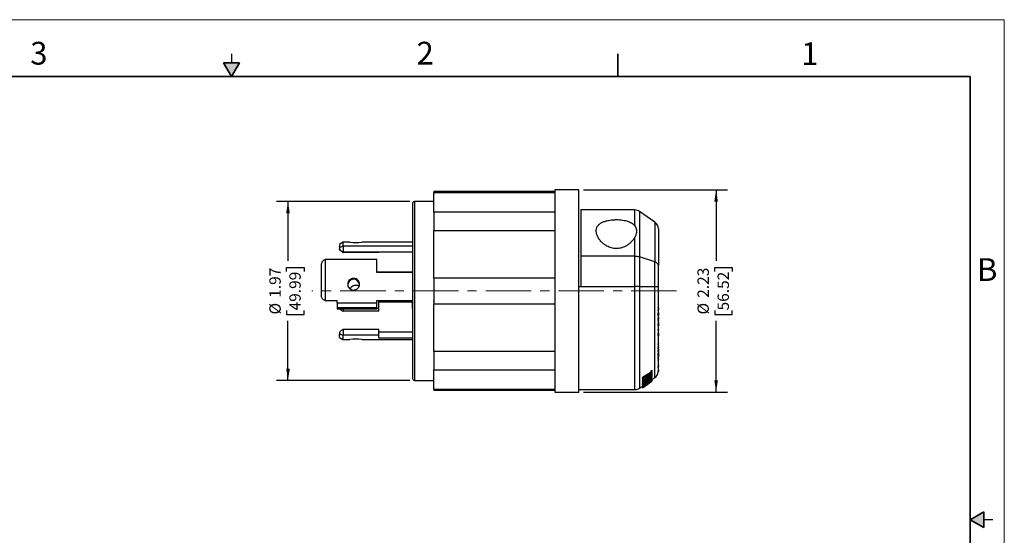
# Model space of a CAD drawing. Units: inches. Extents: x 0 to 17, y 0 to 11.
# Drawn here: x 6.2 to 17, y 5.3 to 11 of the extents above; entities that cross this region are included whole.
import ezdxf

# ---------------------------------------------------------------- set-up
doc = ezdxf.new("R2010")
doc.units = ezdxf.units.IN
doc.header["$MEASUREMENT"] = 0
doc.linetypes.add('CENTERX2', pattern=[0.8, 0.5, -0.1, 0.1, -0.1])
doc.layers.add('FORMAT', color=7, linetype='Continuous')
doc.styles.add('SLDTEXTSTYLE0', font='TXT', dxfattribs={"width": 0.605})
doc.dimstyles.new('SLDDIMSTYLE0', dxfattribs={"dimtxt": 0.125, "dimasz": 0.13, "dimexe": 0, "dimexo": 0.0625, "dimgap": 0.03125, "dimtad": 0, "dimrnd": 1e-09, "dimzin": 12, "dimdsep": 46, "dimtxsty": 'SLDTEXTSTYLE0', "dimsah": 1, "dimcen": 0.09, "dimadec": 0, "dimazin": 3, "dimtfac": 1, "dimtofl": 0, "dimtmove": 0, "dimatfit": 3, "dimfxl": 0, "dimfrac": 2, "dimtolj": 1, "dimtzin": 12, "dimarcsym": 0})

# ---------------------------------------------------------------- blocks, each defined once
blk = doc.blocks.new('_D')
at = {"layer": 'FORMAT'}
for p, q in [((10.461, 9.001), (8.996, 9.001)), ((9.121, 9.001), (9.121, 8.346)), ((9.106, 8.231), (9.106, 8.274)), ((9.106, 8.274), (9.298, 8.274)), ((9.298, 8.274), (9.298, 8.231)), ((9.106, 7.802), (9.106, 7.759)), ((9.298, 7.759), (9.298, 7.802)), ((9.106, 7.759), (9.298, 7.759)), ((9.121, 7.033), (9.121, 7.687)), ((10.461, 7.033), (8.996, 7.033))]:
    blk.add_line(p, q, dxfattribs=at)
for points in [[(9.121, 9.001), (9.101, 8.871), (9.141, 8.871)], [(9.121, 7.033), (9.141, 7.163), (9.101, 7.163)]]:
    blk.add_solid(points, dxfattribs=at)
at = {"layer": 'FORMAT', "char_height": 0.125, "attachment_point": 1, "rotation": 90, "style": 'SLDTEXTSTYLE0'}
for s, insert in [('1.97', (8.916, 7.941)), ('49.99', (9.136, 7.802)), ('%%c', (8.916, 7.758))]:
    blk.add_mtext(s, dxfattribs=dict(at, insert=insert))
blk = doc.blocks.new('_D_1')
at = {"layer": 'FORMAT'}
for p, q in [((12.37, 9.129), (13.955, 9.129)), ((13.83, 9.129), (13.83, 8.346)), ((13.815, 8.231), (13.815, 8.274)), ((13.815, 8.274), (14.007, 8.274)), ((14.007, 8.274), (14.007, 8.231)), ((13.815, 7.802), (13.815, 7.759)), ((14.007, 7.759), (14.007, 7.802)), ((13.815, 7.759), (14.007, 7.759)), ((13.83, 6.904), (13.83, 7.687)), ((12.37, 6.904), (13.955, 6.904))]:
    blk.add_line(p, q, dxfattribs=at)
for points in [[(13.83, 9.129), (13.81, 8.999), (13.85, 8.999)], [(13.83, 6.904), (13.85, 7.034), (13.81, 7.034)]]:
    blk.add_solid(points, dxfattribs=at)
at = {"layer": 'FORMAT', "char_height": 0.125, "attachment_point": 1, "rotation": 90, "style": 'SLDTEXTSTYLE0'}
for s, insert in [('2.23', (13.625, 7.941)), ('56.52', (13.846, 7.802)), ('%%c', (13.625, 7.758))]:
    blk.add_mtext(s, dxfattribs=dict(at, insert=insert))

msp = doc.modelspace()

# ---------------------------------------------------------------- hatches: boundary and pattern name
at = {"linetype": 'Continuous'}
for points in [[(8.413, 10.525), (8.5, 10.375), (8.587, 10.525)], [(16.775, 5.587), (16.625, 5.5), (16.775, 5.413)]]:
    msp.add_hatch(color=7, dxfattribs=at).paths.add_polyline_path(points, flags=0)

# ---------------------------------------------------------------- linework, layer by layer
at = {"color": 7, "linetype": 'Continuous', "lineweight": 18}
for p, q in [((17, 11), (0, 11)), ((17, 0), (17, 11))]:
    msp.add_line(p, q, dxfattribs=at)
at = {"color": 7, "linetype": 'Continuous', "lineweight": 25}
for p, q in [((8.5, 10.625), (8.5, 10.525)), ((12.055, 9.109), (10.726, 9.109)), ((10.726, 9.109), (10.726, 9.1)), ((10.726, 9.1), (12.055, 9.1)), ((10.726, 8.883), (10.726, 9.1)), ((12.32, 9.129), (12.055, 9.129)), ((12.055, 9.129), (12.055, 8.017)), ((12.32, 8.017), (12.32, 9.129)), ((10.726, 9.001), (10.511, 9.001)), ((12.055, 8.883), (10.726, 8.883)), ((10.726, 8.883), (10.726, 8.682)), ((12.936, 8.908), (12.341, 8.908)), ((12.341, 8.908), (12.341, 8.399)), ((13.155, 8.774), (12.989, 8.891)), ((10.726, 8.682), (12.055, 8.682)), ((10.726, 8.158), (10.726, 8.682)), ((9.726, 8.552), (9.687, 8.529)), ((9.687, 8.529), (9.687, 8.503)), ((9.687, 8.503), (9.687, 8.48)), ((9.687, 8.476), (9.687, 8.48)), ((9.802, 8.552), (9.726, 8.552)), ((9.726, 8.552), (9.726, 8.509)), ((9.726, 8.509), (9.728, 8.509)), ((9.728, 8.509), (9.728, 8.445)), ((10.491, 8.509), (9.728, 8.509)), ((10.491, 8.552), (9.932, 8.552)), ((9.53, 8.362), (9.53, 7.912)), ((10.098, 8.362), (9.531, 8.362)), ((9.726, 8.44), (9.726, 8.445)), ((9.728, 8.445), (10.491, 8.445)), ((10.122, 8.44), (9.728, 8.44)), ((10.098, 8.219), (10.098, 8.362)), ((10.122, 8.445), (10.122, 8.44)), ((12.936, 8.399), (12.341, 8.399)), ((12.341, 8.399), (12.341, 8.064)), ((12.936, 8.064), (12.936, 8.399)), ((12.989, 8.391), (12.989, 8.064)), ((13.155, 8.335), (12.989, 8.391)), ((9.491, 7.956), (9.491, 8.316)), ((13.155, 8.064), (13.155, 8.335)), ((10.098, 8.226), (10.487, 8.226)), ((10.487, 8.219), (10.098, 8.219)), ((10.726, 8.158), (10.726, 7.875)), ((12.055, 8.158), (10.726, 8.158)), ((12.055, 8.017), (12.055, 6.904)), ((12.32, 8.064), (12.936, 8.064)), ((12.32, 6.904), (12.32, 8.017)), ((12.989, 8.064), (13.155, 8.064)), ((12.995, 8.064), (12.991, 8.064)), ((13.195, 8.064), (13.195, 8.064)), ((9.531, 7.912), (9.663, 7.912)), ((9.663, 7.887), (9.663, 7.912)), ((10.098, 7.912), (10.487, 7.912)), ((10.098, 7.887), (10.098, 7.912)), ((10.487, 7.908), (10.122, 7.908)), ((10.122, 7.824), (10.122, 7.908)), ((10.724, 7.901), (10.728, 7.924)), ((9.663, 7.887), (10.098, 7.887)), ((9.663, 7.887), (9.663, 7.835)), ((9.663, 7.835), (10.098, 7.835)), ((9.663, 7.835), (9.663, 7.82)), ((9.663, 7.82), (10.098, 7.82)), ((10.098, 7.835), (10.098, 7.887)), ((10.098, 7.82), (10.098, 7.835)), ((10.122, 7.824), (10.098, 7.824)), ((10.487, 7.892), (10.122, 7.892)), ((10.122, 7.795), (10.122, 7.824)), ((10.487, 7.887), (10.487, 7.835)), ((10.487, 7.835), (10.487, 7.826)), ((10.487, 7.826), (10.491, 7.825)), ((10.726, 7.875), (12.055, 7.875)), ((10.726, 7.351), (10.726, 7.875)), ((13.194, 7.834), (13.195, 7.837)), ((13.194, 7.829), (13.194, 7.834)), ((13.195, 7.831), (13.194, 7.829)), ((13.194, 7.807), (13.195, 7.816)), ((13.195, 7.81), (13.194, 7.801)), ((13.194, 7.801), (13.194, 7.807)), ((13.195, 7.836), (13.195, 7.835)), ((13.195, 7.835), (13.195, 7.831)), ((13.195, 7.816), (13.195, 7.831)), ((13.195, 7.831), (13.195, 7.826)), ((13.195, 7.82), (13.195, 7.81)), ((13.195, 7.78), (13.195, 7.81)), ((10.122, 7.795), (9.728, 7.795)), ((13.194, 7.776), (13.195, 7.78)), ((13.194, 7.743), (13.194, 7.776)), ((13.194, 7.772), (13.195, 7.772)), ((13.195, 7.745), (13.194, 7.743)), ((13.194, 7.745), (13.195, 7.745)), ((13.194, 7.719), (13.195, 7.723)), ((13.194, 7.714), (13.194, 7.719)), ((13.195, 7.718), (13.194, 7.714)), ((13.194, 7.704), (13.195, 7.71)), ((13.194, 7.7), (13.194, 7.704)), ((13.194, 7.703), (13.195, 7.703)), ((13.195, 7.701), (13.194, 7.7)), ((13.194, 7.688), (13.195, 7.693)), ((13.195, 7.78), (13.195, 7.779)), ((13.195, 7.779), (13.195, 7.774)), ((13.195, 7.774), (13.195, 7.772)), ((13.195, 7.723), (13.195, 7.774)), ((13.195, 7.772), (13.195, 7.745)), ((13.195, 7.728), (13.195, 7.718)), ((13.195, 7.71), (13.195, 7.718)), ((13.195, 7.71), (13.195, 7.706)), ((13.195, 7.706), (13.195, 7.704)), ((13.195, 7.704), (13.195, 7.703)), ((13.195, 7.703), (13.195, 7.701)), ((13.195, 7.693), (13.195, 7.701)), ((13.195, 7.693), (13.195, 7.688)), ((9.728, 7.594), (9.728, 7.53)), ((10.122, 7.594), (9.728, 7.594)), ((10.122, 7.53), (10.122, 7.594)), ((13.194, 7.683), (13.194, 7.688)), ((13.195, 7.688), (13.194, 7.683)), ((13.194, 7.59), (13.195, 7.599)), ((13.194, 7.585), (13.194, 7.59)), ((13.195, 7.589), (13.194, 7.585)), ((13.195, 7.665), (13.195, 7.688)), ((13.195, 7.673), (13.195, 7.662)), ((13.195, 7.659), (13.195, 7.662)), ((13.195, 7.659), (13.195, 7.64)), ((13.195, 7.647), (13.195, 7.636)), ((13.195, 7.636), (13.195, 7.634)), ((13.195, 7.599), (13.195, 7.634)), ((13.195, 7.597), (13.195, 7.594)), ((13.195, 7.594), (13.195, 7.589)), ((13.195, 7.557), (13.195, 7.589)), ((9.687, 7.558), (9.687, 7.535)), ((9.687, 7.504), (9.687, 7.535)), ((9.687, 7.504), (9.726, 7.482)), ((9.726, 7.53), (9.726, 7.482)), ((9.726, 7.482), (9.802, 7.482)), ((10.122, 7.53), (9.728, 7.53)), ((9.932, 7.482), (9.931, 7.482)), ((9.932, 7.482), (10.491, 7.482)), ((10.491, 7.564), (10.122, 7.564)), ((10.122, 7.496), (10.122, 7.53)), ((10.491, 7.496), (10.122, 7.496)), ((13.194, 7.549), (13.195, 7.557)), ((13.194, 7.521), (13.194, 7.549)), ((13.194, 7.548), (13.195, 7.548)), ((13.195, 7.524), (13.194, 7.521)), ((13.194, 7.524), (13.195, 7.524)), ((13.195, 7.557), (13.195, 7.552)), ((13.195, 7.552), (13.195, 7.548)), ((13.195, 7.548), (13.195, 7.524)), ((13.194, 7.433), (13.195, 7.442)), ((13.195, 7.438), (13.194, 7.429)), ((13.194, 7.429), (13.194, 7.433)), ((13.194, 7.409), (13.195, 7.418)), ((13.195, 7.414), (13.194, 7.405)), ((13.194, 7.405), (13.194, 7.409)), ((13.194, 7.389), (13.195, 7.402)), ((13.195, 7.393), (13.194, 7.384)), ((13.194, 7.384), (13.194, 7.389)), ((13.195, 7.439), (13.195, 7.438)), ((13.195, 7.418), (13.195, 7.438)), ((13.195, 7.415), (13.195, 7.414)), ((13.195, 7.402), (13.195, 7.414)), ((13.195, 7.399), (13.195, 7.398)), ((13.195, 7.398), (13.195, 7.393)), ((13.195, 7.376), (13.195, 7.393)), ((13.195, 7.376), (13.195, 7.372)), ((13.195, 7.372), (13.195, 7.358)), ((12.055, 7.351), (10.726, 7.351)), ((10.726, 7.351), (10.726, 7.15)), ((13.194, 7.327), (13.195, 7.338)), ((13.194, 7.306), (13.194, 7.327)), ((13.195, 7.31), (13.194, 7.306)), ((13.194, 7.31), (13.195, 7.31)), ((13.194, 7.293), (13.195, 7.304)), ((13.195, 7.3), (13.194, 7.289)), ((13.194, 7.289), (13.194, 7.293)), ((13.194, 7.277), (13.195, 7.291)), ((13.195, 7.288), (13.194, 7.273)), ((13.194, 7.273), (13.194, 7.277)), ((13.194, 7.255), (13.195, 7.266)), ((13.195, 7.263), (13.194, 7.252)), ((13.195, 7.358), (13.195, 7.357)), ((13.195, 7.355), (13.195, 7.354)), ((13.195, 7.354), (13.195, 7.352)), ((13.195, 7.338), (13.195, 7.354)), ((13.195, 7.338), (13.195, 7.334)), ((13.195, 7.334), (13.195, 7.328)), ((13.195, 7.304), (13.195, 7.334)), ((13.195, 7.328), (13.195, 7.31)), ((13.195, 7.313), (13.195, 7.3)), ((13.195, 7.291), (13.195, 7.3)), ((13.195, 7.289), (13.195, 7.288)), ((13.195, 7.266), (13.195, 7.288)), ((13.195, 7.263), (13.195, 7.263)), ((10.726, 7.15), (12.055, 7.15)), ((10.726, 6.933), (10.726, 7.15)), ((13.194, 7.252), (13.194, 7.255)), ((13.194, 7.188), (13.195, 7.201)), ((13.195, 7.199), (13.194, 7.186)), ((13.194, 7.186), (13.194, 7.188)), ((13.194, 7.175), (13.195, 7.188)), ((13.195, 7.186), (13.194, 7.173)), ((13.194, 7.173), (13.194, 7.175)), ((13.195, 7.188), (13.195, 7.199)), ((13.021, 7.067), (13.114, 7.128)), ((13.021, 7.05), (13.114, 7.111)), ((13.114, 7.107), (13.021, 7.046)), ((13.021, 7.067), (13.021, 7.05)), ((13.021, 6.998), (13.123, 7.066)), ((13.021, 7.046), (13.021, 7.05)), ((13.021, 6.978), (13.123, 7.046)), ((13.123, 7.044), (13.043, 6.983)), ((13.049, 7.063), (13.114, 7.105)), ((13.049, 7.046), (13.123, 7.094)), ((13.123, 7.091), (13.049, 7.042)), ((13.049, 7.029), (13.123, 7.078)), ((13.123, 7.075), (13.049, 7.026)), ((13.049, 7.063), (13.049, 7.046)), ((13.078, 7.033), (13.114, 7.057)), ((13.114, 7.139), (13.123, 7.145)), ((13.114, 7.121), (13.114, 7.139)), ((13.114, 7.121), (13.123, 7.127)), ((13.114, 7.121), (13.114, 7.111)), ((13.114, 7.098), (13.114, 7.107)), ((13.123, 7.104), (13.114, 7.098)), ((13.114, 7.057), (13.114, 7.052)), ((13.123, 7.145), (13.123, 7.127)), ((13.123, 7.127), (13.123, 7.104)), ((13.123, 7.104), (13.123, 7.094)), ((13.123, 7.091), (13.123, 7.094)), ((13.123, 7.091), (13.123, 7.078)), ((13.123, 7.078), (13.123, 7.075)), ((13.123, 7.075), (13.123, 7.066)), ((13.123, 7.058), (13.123, 7.066)), ((13.123, 7.041), (13.155, 7.064)), ((13.123, 7.046), (13.123, 7.058)), ((13.123, 7.046), (13.123, 7.044)), ((13.123, 7.045), (13.123, 7.026)), ((13.123, 7.044), (13.123, 7.037)), ((13.194, 7.131), (13.195, 7.143)), ((13.195, 7.142), (13.194, 7.128)), ((13.195, 7.14), (13.194, 7.13)), ((13.194, 7.127), (13.195, 7.14)), ((13.194, 7.128), (13.195, 7.139)), ((13.194, 7.13), (13.194, 7.131)), ((13.194, 7.128), (13.194, 7.128)), ((13.194, 7.127), (13.194, 7.127)), ((13.195, 7.139), (13.195, 7.14)), ((13.195, 7.14), (13.195, 7.139)), ((13.195, 7.138), (13.195, 7.133)), ((10.511, 7.033), (10.726, 7.033)), ((12.055, 6.933), (10.726, 6.933)), ((10.726, 6.933), (10.726, 6.924)), ((12.989, 6.947), (13.021, 6.97)), ((13.123, 7.035), (13.021, 6.967)), ((13.021, 7.034), (13.021, 7.017)), ((13.021, 6.969), (13.101, 7.029)), ((13.101, 7.029), (13.021, 6.976)), ((13.068, 7.027), (13.021, 6.996)), ((13.021, 6.957), (13.123, 7.026)), ((13.123, 7.026), (13.021, 6.953)), ((13.021, 6.986), (13.068, 7.023)), ((13.021, 6.952), (13.123, 7.023)), ((13.07, 7.021), (13.021, 6.983)), ((13.021, 7.016), (13.021, 6.998)), ((13.021, 6.952), (13.101, 7.008)), ((13.101, 7.008), (13.021, 6.952)), ((13.021, 6.996), (13.021, 6.998)), ((13.021, 6.996), (13.021, 6.986)), ((13.021, 6.983), (13.021, 6.986)), ((13.021, 6.983), (13.021, 6.978)), ((13.021, 6.976), (13.021, 6.978)), ((13.021, 6.976), (13.021, 6.969)), ((13.021, 6.967), (13.021, 6.969)), ((13.021, 6.967), (13.021, 6.957)), ((13.037, 6.967), (13.021, 6.956)), ((13.021, 6.953), (13.037, 6.965)), ((13.021, 6.956), (13.021, 6.957)), ((13.021, 6.956), (13.021, 6.953)), ((13.021, 6.953), (13.021, 6.953)), ((13.021, 6.953), (13.021, 6.952)), ((13.021, 6.952), (13.021, 6.952)), ((13.021, 6.952), (13.021, 6.952)), ((13.037, 6.965), (13.037, 6.967)), ((13.043, 6.983), (13.123, 7.037)), ((13.043, 6.967), (13.048, 6.97)), ((13.047, 6.974), (13.088, 7.002)), ((13.088, 7.002), (13.047, 6.972)), ((13.047, 6.972), (13.047, 6.974)), ((13.059, 6.978), (13.081, 6.994)), ((13.068, 7.023), (13.068, 7.027)), ((13.078, 7.028), (13.078, 7.033)), ((13.123, 7.023), (13.081, 6.994)), ((13.123, 7.037), (13.123, 7.035)), ((13.123, 7.023), (13.123, 7.026)), ((13.123, 7.023), (13.123, 7.023)), ((13.123, 7.023), (13.123, 7.023)), ((10.726, 6.924), (12.055, 6.924)), ((12.055, 6.904), (12.32, 6.904)), ((12.32, 6.931), (12.936, 6.931)), ((16.875, 5.5), (16.775, 5.5))]:
    msp.add_line(p, q, dxfattribs=at)
at = {"color": 7, "linetype": 'Continuous', "lineweight": 35}
for p, q in [((12.75, 10.375), (12.75, 10.625)), ((8.413, 10.525), (8.587, 10.525)), ((8.5, 10.375), (8.413, 10.525)), ((8.5, 10.375), (8.587, 10.525)), ((16.625, 10.375), (0.375, 10.375)), ((16.625, 0.625), (16.625, 10.375)), ((16.625, 0.625), (16.625, 8.625)), ((16.625, 5.5), (16.775, 5.587)), ((16.775, 5.587), (16.775, 5.413)), ((16.625, 5.5), (16.775, 5.413))]:
    msp.add_line(p, q, dxfattribs=at)
at = {"color": 8, "linetype": 'Continuous', "lineweight": 25}
for p, q in [((10.511, 9.001), (10.511, 7.033)), ((13.155, 8.774), (13.155, 8.335)), ((12.936, 6.931), (12.936, 8.064)), ((12.989, 8.064), (12.989, 6.947)), ((13.155, 7.064), (13.155, 8.064)), ((9.728, 7.82), (9.728, 7.795)), ((10.487, 7.887), (10.491, 7.887)), ((10.487, 7.835), (10.491, 7.835)), ((13.049, 7.042), (13.049, 7.029))]:
    msp.add_line(p, q, dxfattribs=at)
at = {"color": 7, "linetype": 'Continuous', "lineweight": 25, "flags": 128}
msp.add_lwpolyline([(12.936, 8.399), (12.936, 8.428), (12.936, 8.456), (12.936, 8.483), (12.936, 8.509), (12.936, 8.535), (12.936, 8.56), (12.936, 8.585), (12.936, 8.608)], dxfattribs=at)
at = {"color": 7, "linetype": 'Continuous', "lineweight": 25}
for centre, radius, start, end in [((10.511, 8.981), 0.02, 90, 180), ((13.102, 8.698), 0.093, 0, 55), ((9.867, 9.085), 0.537, 263.0475, 276.9525), ((9.531, 8.31), 0.0521, 89.9967, 91.2309), ((9.728, 8.549), 0.105, 268.8914, 270.0007), ((9.728, 8.539), 0.0991, 268.8253, 269.9985), ((9.843, 8.081), 0.0647, 4.7222, 179.5872), ((9.531, 7.953), 0.0408, 268.4223, 270.0003), ((9.728, 7.84), 0.045, 267.4182, 269.9998), ((9.728, 7.495), 0.0985, 89.9978, 91.1784), ((9.728, 7.431), 0.0985, 89.9978, 91.1784), ((9.867, 6.949), 0.537, 83.0457, 96.9543), ((10.511, 7.053), 0.02, 180, 270), ((13.102, 7.14), 0.093, 305, 352.0498), ((12.936, 7.024), 0.093, 270, 305)]:
    msp.add_arc(centre, radius, start, end, dxfattribs=at)
msp.add_ellipse((10.528, 8.017), major_axis=(0.502, 0.502), ratio=0.366443, start_param=1.288675, end_param=1.29626, dxfattribs=at)
for points, knots in [([(10.491, 8.981), (10.491, 8.98), (10.491, 8.978), (10.491, 8.966), (10.491, 8.945), (10.491, 8.914), (10.491, 8.874), (10.491, 8.825), (10.491, 8.766), (10.491, 8.699), (10.491, 8.626), (10.491, 8.546), (10.491, 8.461), (10.491, 8.364), (10.491, 8.255), (10.491, 8.135), (10.491, 8.026), (10.491, 7.928), (10.491, 7.839), (10.491, 7.75), (10.491, 7.66), (10.491, 7.572), (10.491, 7.488), (10.491, 7.408), (10.491, 7.334), (10.491, 7.267), (10.491, 7.209), (10.491, 7.159), (10.491, 7.115), (10.491, 7.08), (10.491, 7.057), (10.491, 7.054), (10.491, 7.053)], [0, 0, 0, 0, 0.029128, 0.058252, 0.089131, 0.120002, 0.152167, 0.184325, 0.217175, 0.250017, 0.282867, 0.315709, 0.347874, 0.380033, 0.421175, 0.461191, 0.5, 0.52913, 0.558252, 0.589131, 0.620002, 0.652167, 0.684325, 0.717175, 0.750017, 0.782867, 0.815709, 0.847874, 0.880033, 0.921175, 0.961189, 1, 1, 1, 1]), ([(12.989, 8.891), (12.982, 8.895), (12.965, 8.905), (12.946, 8.907), (12.935, 8.908)], [0, 0, 0, 0, 0.452763, 1, 1, 1, 1]), ([(12.989, 8.891), (12.989, 8.889), (12.989, 8.886), (12.989, 8.86), (12.989, 8.819), (12.989, 8.761), (12.989, 8.689), (12.989, 8.603), (12.989, 8.504), (12.989, 8.429), (12.989, 8.391)], [0, 0, 0, 0, 0.125, 0.25, 0.375, 0.5, 0.625, 0.75, 0.875, 1, 1, 1, 1]), ([(12.936, 8.608), (12.93, 8.599), (12.918, 8.58), (12.895, 8.553), (12.867, 8.529), (12.839, 8.511), (12.81, 8.497), (12.777, 8.486), (12.74, 8.482), (12.705, 8.484), (12.669, 8.492), (12.632, 8.507), (12.597, 8.53), (12.567, 8.556), (12.542, 8.587), (12.523, 8.621), (12.512, 8.655), (12.51, 8.686), (12.516, 8.713), (12.53, 8.736), (12.551, 8.756), (12.579, 8.773), (12.611, 8.785), (12.645, 8.793), (12.681, 8.798), (12.71, 8.8), (12.739, 8.801), (12.768, 8.8), (12.802, 8.796), (12.834, 8.79), (12.864, 8.782), (12.89, 8.771), (12.916, 8.756), (12.928, 8.742), (12.936, 8.734)], [0, 0, 0, 0, 0.0357175, 0.0714201, 0.1023961, 0.1333314, 0.156349, 0.1793387, 0.2168321, 0.2379217, 0.2590253, 0.3008285, 0.3330876, 0.3653933, 0.4073114, 0.4492501, 0.4915146, 0.5337521, 0.5684475, 0.6031172, 0.6380373, 0.672928, 0.7033203, 0.7337016, 0.7611889, 0.7886735, 0.8006283, 0.827075, 0.8535231, 0.8799467, 0.9063752, 0.9332952, 0.9602243, 1, 1, 1, 1]), ([(12.936, 8.734), (12.94, 8.727), (12.949, 8.713), (12.955, 8.687), (12.955, 8.661), (12.949, 8.635), (12.94, 8.617), (12.936, 8.608)], [0, 0, 0, 0, 0.193772, 0.392789, 0.597745, 0.806732, 1, 1, 1, 1]), ([(13.195, 8.698), (13.195, 8.697), (13.195, 8.694), (13.195, 8.674), (13.195, 8.641), (13.195, 8.595), (13.195, 8.536), (13.195, 8.466), (13.195, 8.387), (13.195, 8.328), (13.195, 8.298)], [0, 0, 0, 0, 0.123384, 0.246789, 0.373384, 0.5, 0.626595, 0.753211, 0.8766, 1, 1, 1, 1]), ([(9.726, 8.509), (9.72, 8.506), (9.709, 8.501), (9.696, 8.498), (9.688, 8.499), (9.687, 8.502), (9.687, 8.503)], [0, 0, 0, 0, 0.311598, 0.577906, 0.816192, 1, 1, 1, 1]), ([(9.687, 8.48), (9.687, 8.478), (9.688, 8.475), (9.693, 8.469), (9.701, 8.461), (9.712, 8.453), (9.721, 8.448), (9.726, 8.445)], [0, 0, 0, 0, 0.177199, 0.354143, 0.537939, 0.747516, 1, 1, 1, 1]), ([(9.726, 8.44), (9.72, 8.443), (9.709, 8.45), (9.696, 8.461), (9.689, 8.469), (9.687, 8.474), (9.687, 8.475), (9.687, 8.476)], [0, 0, 0, 0, 0.31445, 0.581985, 0.77135, 0.961365, 1, 1, 1, 1]), ([(9.491, 8.316), (9.491, 8.32), (9.492, 8.327), (9.498, 8.338), (9.507, 8.349), (9.518, 8.357), (9.526, 8.361), (9.53, 8.362)], [0, 0, 0, 0, 0.191657, 0.382868, 0.585603, 0.810825, 1, 1, 1, 1]), ([(12.936, 8.399), (12.941, 8.399), (12.951, 8.399), (12.969, 8.397), (12.981, 8.393), (12.989, 8.391)], [0, 0, 0, 0, 0.268122, 0.536187, 1, 1, 1, 1]), ([(13.195, 8.298), (13.194, 8.302), (13.193, 8.309), (13.185, 8.319), (13.173, 8.328), (13.161, 8.332), (13.155, 8.335)], [0, 0, 0, 0, 0.268653, 0.50001, 0.756237, 1, 1, 1, 1]), ([(13.195, 8.064), (13.195, 8.103), (13.195, 8.183), (13.195, 8.259), (13.195, 8.298)], [0, 0, 0, 0, 0.5, 1, 1, 1, 1]), ([(9.778, 8.091), (9.779, 8.098), (9.78, 8.113), (9.791, 8.132), (9.808, 8.146), (9.828, 8.154), (9.85, 8.156), (9.872, 8.15), (9.89, 8.137), (9.903, 8.12), (9.907, 8.103), (9.908, 8.086), (9.905, 8.069), (9.895, 8.05), (9.878, 8.035), (9.858, 8.027), (9.835, 8.025), (9.814, 8.032), (9.796, 8.044), (9.783, 8.062), (9.778, 8.079), (9.778, 8.089), (9.778, 8.091)], [0, 0, 0, 0, 0.053417, 0.106825, 0.160477, 0.214296, 0.267847, 0.321113, 0.374521, 0.428276, 0.482044, 0.5, 0.553417, 0.606825, 0.660477, 0.714296, 0.767847, 0.821113, 0.874521, 0.928276, 0.982044, 1, 1, 1, 1]), ([(9.806, 8.039), (9.809, 8.045), (9.815, 8.058), (9.832, 8.073), (9.852, 8.081), (9.874, 8.082), (9.892, 8.078), (9.901, 8.071), (9.904, 8.069)], [0, 0, 0, 0, 0.174914, 0.35863, 0.543115, 0.726386, 0.908355, 1, 1, 1, 1]), ([(12.989, 8.064), (12.98, 8.064), (12.963, 8.064), (12.944, 8.064), (12.936, 8.064)], [0, 0, 0, 0, 0.551498, 1, 1, 1, 1]), ([(13.155, 8.064), (13.163, 8.064), (13.179, 8.064), (13.193, 8.064), (13.194, 8.064), (13.195, 8.064)], [0, 0, 0, 0, 0.351261, 0.70251, 1, 1, 1, 1]), ([(13.195, 7.837), (13.195, 7.874), (13.195, 7.949), (13.195, 8.026), (13.195, 8.064)], [0, 0, 0, 0, 0.5, 1, 1, 1, 1]), ([(9.53, 7.912), (9.524, 7.914), (9.513, 7.917), (9.5, 7.929), (9.492, 7.942), (9.491, 7.952), (9.491, 7.956)], [0, 0, 0, 0, 0.3070125, 0.5703487, 0.8067303, 1, 1, 1, 1]), ([(9.694, 7.82), (9.694, 7.819), (9.696, 7.814), (9.704, 7.807), (9.715, 7.799), (9.722, 7.796), (9.726, 7.795)], [0, 0, 0, 0, 0.04252, 0.365437, 0.724019, 1, 1, 1, 1]), ([(9.726, 7.593), (9.72, 7.59), (9.709, 7.583), (9.696, 7.572), (9.689, 7.564), (9.687, 7.56), (9.687, 7.558), (9.687, 7.558)], [0, 0, 0, 0, 0.31445, 0.581985, 0.77135, 0.961365, 1, 1, 1, 1]), ([(13.195, 7.634), (13.195, 7.634), (13.195, 7.634), (13.194, 7.636), (13.194, 7.639), (13.194, 7.644), (13.194, 7.648), (13.194, 7.652), (13.195, 7.657), (13.195, 7.662), (13.195, 7.664), (13.195, 7.665)], [0, 0, 0, 0, 0.048222, 0.182615, 0.318071, 0.45348, 0.587687, 0.63014, 0.765731, 0.901325, 1, 1, 1, 1]), ([(13.195, 7.64), (13.195, 7.64), (13.195, 7.64), (13.195, 7.641), (13.195, 7.644), (13.195, 7.647), (13.195, 7.651), (13.195, 7.655), (13.195, 7.658), (13.195, 7.659), (13.195, 7.659)], [0, 0, 0, 0, 0.10078, 0.242473, 0.384557, 0.526473, 0.661341, 0.803412, 0.945487, 1, 1, 1, 1]), ([(9.687, 7.535), (9.687, 7.536), (9.688, 7.539), (9.694, 7.54), (9.704, 7.539), (9.715, 7.535), (9.722, 7.531), (9.726, 7.53)], [0, 0, 0, 0, 0.194762, 0.389071, 0.595111, 0.823908, 1, 1, 1, 1]), ([(13.195, 7.442), (13.195, 7.459), (13.195, 7.494), (13.195, 7.533), (13.195, 7.552)], [0, 0, 0, 0, 0.5, 1, 1, 1, 1]), ([(13.195, 7.351), (13.195, 7.351), (13.194, 7.351), (13.194, 7.352), (13.194, 7.355), (13.194, 7.36), (13.194, 7.364), (13.195, 7.369), (13.195, 7.373), (13.195, 7.375), (13.195, 7.376)], [0, 0, 0, 0, 0.030715, 0.193637, 0.356447, 0.517866, 0.679267, 0.757995, 0.919685, 1, 1, 1, 1]), ([(13.195, 7.357), (13.195, 7.357), (13.195, 7.357), (13.195, 7.358), (13.195, 7.361), (13.195, 7.364), (13.195, 7.368), (13.195, 7.371), (13.195, 7.372)], [0, 0, 0, 0, 0.098747, 0.272185, 0.445397, 0.618196, 0.807016, 1, 1, 1, 1]), ([(13.195, 7.201), (13.195, 7.21), (13.195, 7.228), (13.195, 7.251), (13.195, 7.263)], [0, 0, 0, 0, 0.4999998, 1, 1, 1, 1]), ([(13.194, 7.136), (13.194, 7.136), (13.194, 7.136), (13.194, 7.138), (13.195, 7.141), (13.195, 7.146), (13.195, 7.15), (13.195, 7.151)], [0, 0, 0, 0, 0.114109, 0.343275, 0.572586, 0.803773, 1, 1, 1, 1]), ([(13.195, 7.151), (13.195, 7.156), (13.195, 7.164), (13.195, 7.179), (13.195, 7.186)], [0, 0, 0, 0, 0.5, 1, 1, 1, 1]), ([(13.195, 7.147), (13.195, 7.146), (13.195, 7.144), (13.195, 7.142), (13.195, 7.141), (13.195, 7.142), (13.195, 7.144), (13.195, 7.147), (13.195, 7.149), (13.195, 7.15)], [0, 0, 0, 0, 0.142288, 0.284555, 0.427154, 0.569551, 0.711665, 0.854033, 1, 1, 1, 1]), ([(13.021, 7.034), (13.021, 7.035), (13.021, 7.037), (13.024, 7.041), (13.028, 7.046), (13.035, 7.052), (13.043, 7.058), (13.047, 7.062), (13.049, 7.063)], [0, 0, 0, 0, 0.113782, 0.270051, 0.439061, 0.635771, 0.870145, 1, 1, 1, 1]), ([(13.049, 7.026), (13.045, 7.024), (13.038, 7.019), (13.029, 7.015), (13.023, 7.014), (13.021, 7.016), (13.021, 7.019), (13.024, 7.023), (13.029, 7.029), (13.035, 7.035), (13.043, 7.041), (13.047, 7.044), (13.049, 7.046)], [0, 0, 0, 0, 0.145334, 0.286053, 0.379755, 0.473977, 0.55617, 0.634458, 0.71912, 0.817646, 0.935021, 1, 1, 1, 1]), ([(13.049, 7.029), (13.047, 7.028), (13.041, 7.024), (13.035, 7.022), (13.032, 7.021), (13.03, 7.022), (13.03, 7.024), (13.032, 7.027), (13.035, 7.031), (13.04, 7.035), (13.045, 7.039), (13.048, 7.041), (13.049, 7.042)], [0, 0, 0, 0, 0.1454966, 0.2860438, 0.3798026, 0.474068, 0.556536, 0.6352161, 0.7201785, 0.8187967, 0.936022, 1, 1, 1, 1]), ([(13.07, 7.021), (13.071, 7.021), (13.073, 7.021), (13.079, 7.024), (13.087, 7.028), (13.097, 7.034), (13.106, 7.041), (13.115, 7.048), (13.12, 7.053), (13.123, 7.057), (13.123, 7.058), (13.123, 7.058)], [0, 0, 0, 0, 0.1093406, 0.2180505, 0.3447641, 0.4652751, 0.6238102, 0.743665, 0.8442311, 0.9452623, 1, 1, 1, 1]), ([(13.114, 7.052), (13.114, 7.052), (13.114, 7.051), (13.111, 7.048), (13.108, 7.045), (13.103, 7.041), (13.099, 7.038), (13.094, 7.034), (13.088, 7.031), (13.082, 7.028), (13.079, 7.027), (13.078, 7.028), (13.078, 7.028), (13.078, 7.028)], [0, 0, 0, 0, 0.0814756, 0.1628448, 0.2470701, 0.3434713, 0.4573752, 0.4921185, 0.6375301, 0.7813151, 0.8814429, 0.9822129, 1, 1, 1, 1]), ([(13.195, 7.144), (13.195, 7.143), (13.195, 7.141), (13.194, 7.138), (13.194, 7.137), (13.194, 7.136)], [0, 0, 0, 0, 0.190913, 0.593968, 1, 1, 1, 1]), ([(13.195, 7.133), (13.195, 7.132), (13.194, 7.13), (13.194, 7.128), (13.194, 7.127), (13.194, 7.127), (13.194, 7.127)], [0, 0, 0, 0, 0.223337, 0.610727, 0.787343, 1, 1, 1, 1])]:
    msp.add_open_spline(points, degree=3, knots=knots, dxfattribs=at)
at = {"color": 8, "linetype": 'Continuous', "lineweight": 25}
msp.add_open_spline([(12.936, 8.734), (12.936, 8.752), (12.936, 8.788), (12.936, 8.831), (12.936, 8.865), (12.936, 8.889), (12.936, 8.905), (12.936, 8.907), (12.936, 8.908)], degree=3, knots=[0, 0, 0, 0, 0.166668, 0.333335, 0.500003, 0.666671, 0.833338, 1, 1, 1, 1], dxfattribs=at)
at = {"layer": 'FORMAT', "linetype": 'CENTERX2', "lineweight": 18}
msp.add_line((13.396, 8.017), (9.383, 8.017), dxfattribs=at)

# ---------------------------------------------------------------- texts
at = {"color": 7, "linetype": 'Continuous', "lineweight": 0, "char_height": 0.25, "attachment_point": 1, "style": 'SLDTEXTSTYLE0'}
for s, insert in [('3', (6.286, 10.756)), ('2', (10.535, 10.757)), ('1', (14.767, 10.752)), ('B', (16.7, 8.377))]:
    msp.add_mtext(s, dxfattribs=dict(at, insert=insert))

# ---------------------------------------------------------------- dimensions: what is measured, and where the dimension line sits
at = {"layer": 'FORMAT'}
for base, p1, p2, picture, middle in [((13.830115489, 6.904135514), (12.319933174, 9.129135514), (12.319933174, 6.904135514), '_D_1', (13.830115489, 8.016635514)), ((9.121, 7.033), (10.511, 9.001), (10.511, 7.033), '_D', (9.121, 8.017))]:
    dim = msp.add_linear_dim(base=base, p1=p1, p2=p2, angle=90, text='%%c<>', dimstyle='SLDDIMSTYLE0', dxfattribs=at)
    dim.commit()
    dim.dimension.update_dxf_attribs({"geometry": picture, "text_midpoint": middle, "dimtype": 160})

doc.saveas('drawing.dxf')
